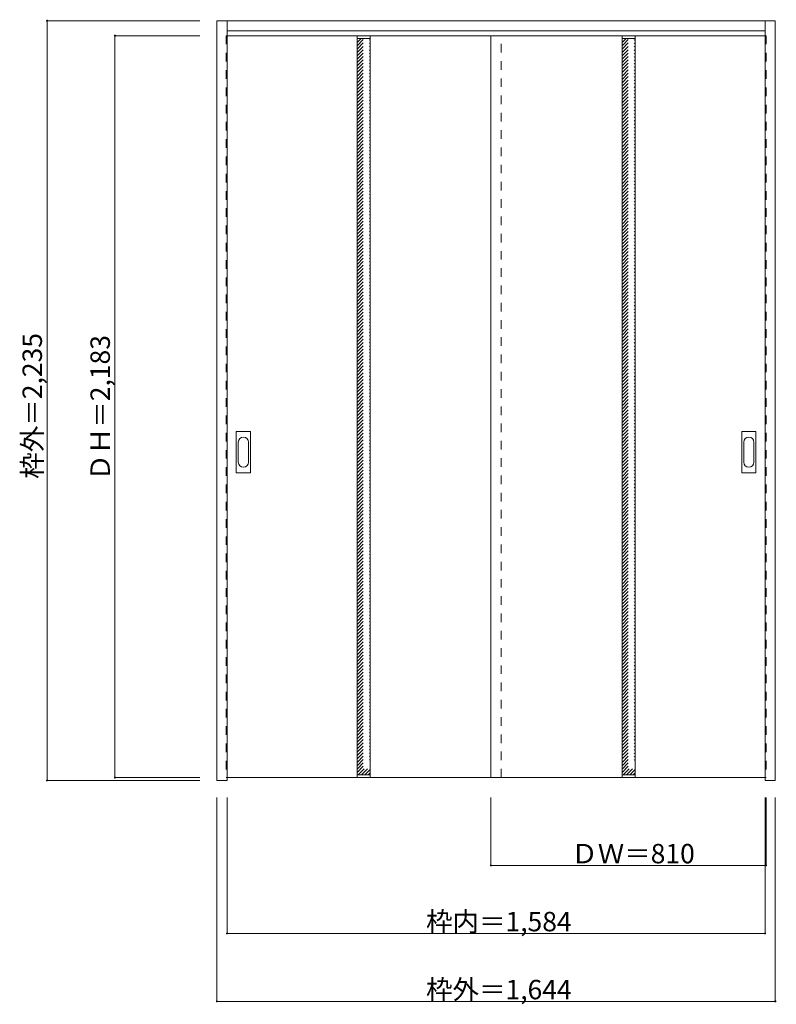
# Model space of a CAD drawing. Units: millimetres. Extents: x -1383 to 844, y -1696 to 1202.
import ezdxf

# ---------------------------------------------------------------- set-up
doc = ezdxf.new("R2010")
doc.units = ezdxf.units.MM
doc.header["$LTSCALE"] = 30
doc.linetypes.add('JWW_DASHED1', pattern=[1.693333, 0.846667, -0.846667])
doc.layers.add('0-0', color=7, linetype='Continuous')
doc.layers.add('寸法', color=7, linetype='Continuous')

msp = doc.modelspace()

# ---------------------------------------------------------------- linework, layer by layer
at = {"layer": '0-0', "color": 92, "linetype": 'Continuous', "lineweight": 13}
for p, q in [((-802.9, -1036.9), (-802.9, 1198.6)), ((-802.9, 1198.6), (841.1, 1198.6)), ((-772.9, -1036.9), (-772.9, 1198.6)), ((811.1, -1027.8), (811.1, 1198.6)), ((841.1, -1036.9), (841.1, 1198.6)), ((-772.9, 1168.6), (811.1, 1168.6)), ((811.1, 1154.6), (-772.9, 1154.6)), ((-389.9, 1154.6), (-389.9, -1028.4)), ((-351.9, 1154.6), (-351.9, -1028.4)), ((4.1, -1028.4), (4.1, 1154.6)), ((390.1, 1154.6), (390.1, -1028.4)), ((428.1, 1154.6), (428.1, -1028.4)), ((-745.9, -130.4), (-745.9, -11.4)), ((-705.4, -9.9), (-744.4, -9.9)), ((-703.9, -130.4), (-703.9, -11.4)), ((742.1, -130.4), (742.1, -11.4)), ((782.6, -9.9), (743.6, -9.9)), ((784.1, -130.4), (784.1, -11.4)), ((-744.4, -131.9), (-705.4, -131.9)), ((743.6, -131.9), (782.6, -131.9)), ((-772.9, -1036.9), (-802.9, -1036.9)), ((-772.9, -1028.4), (811.1, -1028.4)), ((811.1, -1028.2), (811.1, -1027.8)), ((811.1, -1036.9), (811.1, -1028.2)), ((841.1, -1036.9), (811.1, -1036.9))]:
    msp.add_line(p, q, dxfattribs=at)
at = {"layer": '0-0', "color": 120, "linetype": 'JWW_DASHED1', "lineweight": 5}
for p, q in [((-775.9, 1154.6), (-775.9, -1028.4)), ((-772.9, 1154.6), (-775.9, 1154.6)), ((-389.9, 1134.9), (-378.2, 1146.6)), ((-389.9, 1115.1), (-358.4, 1146.6)), ((-389.9, 1125), (-368.3, 1146.6)), ((-389.9, 1105.2), (-351.9, 1143.2)), ((-389.9, 1095.3), (-351.9, 1133.3)), ((34.1, -1028.4), (34.1, 1154.6)), ((390.1, 1134.9), (401.8, 1146.6)), ((390.1, 1115.1), (421.6, 1146.6)), ((390.1, 1125), (411.7, 1146.6)), ((390.1, 1105.2), (428.1, 1143.2)), ((390.1, 1095.3), (428.1, 1133.3)), ((811.1, 1154.6), (814.1, 1154.6)), ((814.1, 1154.6), (814.1, -1028.4)), ((-389.9, 1085.4), (-351.9, 1123.4)), ((-389.9, 1075.5), (-351.9, 1113.5)), ((-389.9, 1065.6), (-351.9, 1103.6)), ((390.1, 1085.4), (428.1, 1123.4)), ((390.1, 1075.5), (428.1, 1113.5)), ((390.1, 1065.6), (428.1, 1103.6)), ((-389.9, 1055.7), (-351.9, 1093.7)), ((-389.9, 1045.8), (-351.9, 1083.8)), ((-389.9, 1035.9), (-351.9, 1073.9)), ((390.1, 1055.7), (428.1, 1093.7)), ((390.1, 1045.8), (428.1, 1083.8)), ((390.1, 1035.9), (428.1, 1073.9)), ((-389.9, 1026), (-351.9, 1064)), ((-389.9, 1016.1), (-351.9, 1054.1)), ((-389.9, 1006.2), (-351.9, 1044.2)), ((390.1, 1026), (428.1, 1064)), ((390.1, 1016.1), (428.1, 1054.1)), ((390.1, 1006.2), (428.1, 1044.2)), ((-389.9, 996.3), (-351.9, 1034.3)), ((-389.9, 986.4), (-351.9, 1024.4)), ((-389.9, 976.5), (-351.9, 1014.5)), ((390.1, 996.3), (428.1, 1034.3)), ((390.1, 986.4), (428.1, 1024.4)), ((390.1, 976.5), (428.1, 1014.5)), ((-389.9, 966.6), (-351.9, 1004.6)), ((-389.9, 956.7), (-351.9, 994.7)), ((390.1, 966.6), (428.1, 1004.6)), ((390.1, 956.7), (428.1, 994.7)), ((-389.9, 946.8), (-351.9, 984.8)), ((-389.9, 936.9), (-351.9, 974.9)), ((-389.9, 927), (-351.9, 965)), ((390.1, 946.8), (428.1, 984.8)), ((390.1, 936.9), (428.1, 974.9)), ((390.1, 927), (428.1, 965)), ((-389.9, 917.1), (-351.9, 955.1)), ((-389.9, 907.2), (-351.9, 945.2)), ((-389.9, 897.3), (-351.9, 935.3)), ((390.1, 917.1), (428.1, 955.1)), ((390.1, 907.2), (428.1, 945.2)), ((390.1, 897.3), (428.1, 935.3)), ((-389.9, 887.4), (-351.9, 925.4)), ((-389.9, 877.5), (-351.9, 915.5)), ((-389.9, 867.6), (-351.9, 905.6)), ((390.1, 887.4), (428.1, 925.4)), ((390.1, 877.5), (428.1, 915.5)), ((390.1, 867.6), (428.1, 905.6)), ((-389.9, 857.7), (-351.9, 895.7)), ((-389.9, 847.8), (-351.9, 885.8)), ((-389.9, 837.9), (-351.9, 875.9)), ((390.1, 857.7), (428.1, 895.7)), ((390.1, 847.8), (428.1, 885.8)), ((390.1, 837.9), (428.1, 875.9)), ((-389.9, 828), (-351.9, 866)), ((-389.9, 818.1), (-351.9, 856.1)), ((-389.9, 808.2), (-351.9, 846.2)), ((390.1, 828), (428.1, 866)), ((390.1, 818.1), (428.1, 856.1)), ((390.1, 808.2), (428.1, 846.2)), ((-389.9, 798.3), (-351.9, 836.3)), ((-389.9, 788.4), (-351.9, 826.4)), ((-389.9, 778.5), (-351.9, 816.5)), ((390.1, 798.3), (428.1, 836.3)), ((390.1, 788.4), (428.1, 826.4)), ((390.1, 778.5), (428.1, 816.5)), ((-389.9, 768.6), (-351.9, 806.6)), ((-389.9, 758.7), (-351.9, 796.7)), ((-389.9, 748.8), (-351.9, 786.8)), ((390.1, 768.6), (428.1, 806.6)), ((390.1, 758.7), (428.1, 796.7)), ((390.1, 748.8), (428.1, 786.8)), ((-389.9, 738.9), (-351.9, 776.9)), ((-389.9, 729), (-351.9, 767)), ((-389.9, 719.1), (-351.9, 757.1)), ((390.1, 738.9), (428.1, 776.9)), ((390.1, 729), (428.1, 767)), ((390.1, 719.1), (428.1, 757.1)), ((-389.9, 709.2), (-351.9, 747.2)), ((-389.9, 699.3), (-351.9, 737.3)), ((-389.9, 689.4), (-351.9, 727.4)), ((390.1, 709.2), (428.1, 747.2)), ((390.1, 699.3), (428.1, 737.3)), ((390.1, 689.4), (428.1, 727.4)), ((-389.9, 679.5), (-351.9, 717.5)), ((-389.9, 669.6), (-351.9, 707.6)), ((-389.9, 659.7), (-351.9, 697.7)), ((390.1, 679.5), (428.1, 717.5)), ((390.1, 669.6), (428.1, 707.6)), ((390.1, 659.7), (428.1, 697.7)), ((-389.9, 649.9), (-351.9, 687.9)), ((-389.9, 640), (-351.9, 678)), ((-389.9, 630.1), (-351.9, 668.1)), ((390.1, 649.9), (428.1, 687.9)), ((390.1, 640), (428.1, 678)), ((390.1, 630.1), (428.1, 668.1)), ((-389.9, 620.2), (-351.9, 658.2)), ((-389.9, 610.3), (-351.9, 648.3)), ((-389.9, 600.4), (-351.9, 638.4)), ((390.1, 620.2), (428.1, 658.2)), ((390.1, 610.3), (428.1, 648.3)), ((390.1, 600.4), (428.1, 638.4)), ((-389.9, 590.5), (-351.9, 628.5)), ((-389.9, 580.6), (-351.9, 618.6)), ((-389.9, 570.7), (-351.9, 608.7)), ((390.1, 590.5), (428.1, 628.5)), ((390.1, 580.6), (428.1, 618.6)), ((390.1, 570.7), (428.1, 608.7)), ((-389.9, 560.8), (-351.9, 598.8)), ((-389.9, 550.9), (-351.9, 588.9)), ((390.1, 560.8), (428.1, 598.8)), ((390.1, 550.9), (428.1, 588.9)), ((-389.9, 541), (-351.9, 579)), ((-389.9, 531.1), (-351.9, 569.1)), ((-389.9, 521.2), (-351.9, 559.2)), ((390.1, 541), (428.1, 579)), ((390.1, 531.1), (428.1, 569.1)), ((390.1, 521.2), (428.1, 559.2)), ((-389.9, 511.3), (-351.9, 549.3)), ((-389.9, 501.4), (-351.9, 539.4)), ((-389.9, 491.5), (-351.9, 529.5)), ((390.1, 511.3), (428.1, 549.3)), ((390.1, 501.4), (428.1, 539.4)), ((390.1, 491.5), (428.1, 529.5)), ((-389.9, 481.6), (-351.9, 519.6)), ((-389.9, 471.7), (-351.9, 509.7)), ((-389.9, 461.8), (-351.9, 499.8)), ((390.1, 481.6), (428.1, 519.6)), ((390.1, 471.7), (428.1, 509.7)), ((390.1, 461.8), (428.1, 499.8)), ((-389.9, 451.9), (-351.9, 489.9)), ((-389.9, 442), (-351.9, 480)), ((-389.9, 432.1), (-351.9, 470.1)), ((390.1, 451.9), (428.1, 489.9)), ((390.1, 442), (428.1, 480)), ((390.1, 432.1), (428.1, 470.1)), ((-389.9, 422.2), (-351.9, 460.2)), ((-389.9, 412.3), (-351.9, 450.3)), ((-389.9, 402.4), (-351.9, 440.4)), ((390.1, 422.2), (428.1, 460.2)), ((390.1, 412.3), (428.1, 450.3)), ((390.1, 402.4), (428.1, 440.4)), ((-389.9, 392.5), (-351.9, 430.5)), ((-389.9, 382.6), (-351.9, 420.6)), ((-389.9, 372.7), (-351.9, 410.7)), ((390.1, 392.5), (428.1, 430.5)), ((390.1, 382.6), (428.1, 420.6)), ((390.1, 372.7), (428.1, 410.7)), ((-389.9, 362.8), (-351.9, 400.8)), ((-389.9, 352.9), (-351.9, 390.9)), ((-389.9, 343), (-351.9, 381)), ((390.1, 362.8), (428.1, 400.8)), ((390.1, 352.9), (428.1, 390.9)), ((390.1, 343), (428.1, 381)), ((-389.9, 333.1), (-351.9, 371.1)), ((-389.9, 323.2), (-351.9, 361.2)), ((-389.9, 313.3), (-351.9, 351.3)), ((390.1, 333.1), (428.1, 371.1)), ((390.1, 323.2), (428.1, 361.2)), ((390.1, 313.3), (428.1, 351.3)), ((-389.9, 303.4), (-351.9, 341.4)), ((-389.9, 293.5), (-351.9, 331.5)), ((-389.9, 283.6), (-351.9, 321.6)), ((390.1, 303.4), (428.1, 341.4)), ((390.1, 293.5), (428.1, 331.5)), ((390.1, 283.6), (428.1, 321.6)), ((-389.9, 273.7), (-351.9, 311.7)), ((-389.9, 263.8), (-351.9, 301.8)), ((-389.9, 253.9), (-351.9, 291.9)), ((390.1, 273.7), (428.1, 311.7)), ((390.1, 263.8), (428.1, 301.8)), ((390.1, 253.9), (428.1, 291.9)), ((-389.9, 244), (-351.9, 282)), ((-389.9, 234.1), (-351.9, 272.1)), ((-389.9, 224.2), (-351.9, 262.2)), ((390.1, 244), (428.1, 282)), ((390.1, 234.1), (428.1, 272.1)), ((390.1, 224.2), (428.1, 262.2)), ((-389.9, 214.3), (-351.9, 252.3)), ((-389.9, 204.4), (-351.9, 242.4)), ((-389.9, 194.5), (-351.9, 232.5)), ((390.1, 214.3), (428.1, 252.3)), ((390.1, 204.4), (428.1, 242.4)), ((390.1, 194.5), (428.1, 232.5)), ((-389.9, 184.6), (-351.9, 222.6)), ((-389.9, 174.7), (-351.9, 212.7)), ((390.1, 184.6), (428.1, 222.6)), ((390.1, 174.7), (428.1, 212.7)), ((-389.9, 164.8), (-351.9, 202.8)), ((-389.9, 154.9), (-351.9, 192.9)), ((-389.9, 145), (-351.9, 183)), ((390.1, 164.8), (428.1, 202.8)), ((390.1, 154.9), (428.1, 192.9)), ((390.1, 145), (428.1, 183)), ((-389.9, 135.1), (-351.9, 173.1)), ((-389.9, 125.2), (-351.9, 163.2)), ((-389.9, 115.3), (-351.9, 153.3)), ((390.1, 135.1), (428.1, 173.1)), ((390.1, 125.2), (428.1, 163.2)), ((390.1, 115.3), (428.1, 153.3)), ((-389.9, 105.4), (-351.9, 143.4)), ((-389.9, 95.5), (-351.9, 133.5)), ((-389.9, 85.6), (-351.9, 123.6)), ((390.1, 105.4), (428.1, 143.4)), ((390.1, 95.5), (428.1, 133.5)), ((390.1, 85.6), (428.1, 123.6)), ((-389.9, 75.7), (-351.9, 113.7)), ((-389.9, 65.8), (-351.9, 103.8)), ((-389.9, 55.9), (-351.9, 93.9)), ((390.1, 75.7), (428.1, 113.7)), ((390.1, 65.8), (428.1, 103.8)), ((390.1, 55.9), (428.1, 93.9)), ((-389.9, 46), (-351.9, 84)), ((-389.9, 36.1), (-351.9, 74.1)), ((-389.9, 26.2), (-351.9, 64.2)), ((390.1, 46), (428.1, 84)), ((390.1, 36.1), (428.1, 74.1)), ((390.1, 26.2), (428.1, 64.2)), ((-389.9, 16.3), (-351.9, 54.3)), ((-389.9, 6.4), (-351.9, 44.4)), ((-389.9, -3.5), (-351.9, 34.5)), ((390.1, 16.3), (428.1, 54.3)), ((390.1, 6.4), (428.1, 44.4)), ((390.1, -3.5), (428.1, 34.5)), ((-389.9, -13.4), (-351.9, 24.6)), ((-389.9, -23.3), (-351.9, 14.7)), ((-389.9, -33.2), (-351.9, 4.8)), ((390.1, -13.4), (428.1, 24.6)), ((390.1, -23.3), (428.1, 14.7)), ((390.1, -33.2), (428.1, 4.8)), ((-389.9, -43.1), (-351.9, -5.1)), ((-389.9, -53), (-351.9, -15)), ((-389.9, -62.9), (-351.9, -24.9)), ((390.1, -43.1), (428.1, -5.1)), ((390.1, -53), (428.1, -15)), ((390.1, -62.9), (428.1, -24.9)), ((-389.9, -72.8), (-351.9, -34.8)), ((-389.9, -82.7), (-351.9, -44.7)), ((-389.9, -92.6), (-351.9, -54.6)), ((390.1, -72.8), (428.1, -34.8)), ((390.1, -82.7), (428.1, -44.7)), ((390.1, -92.6), (428.1, -54.6)), ((-389.9, -102.5), (-351.9, -64.5)), ((-389.9, -112.4), (-351.9, -74.4)), ((-389.9, -122.3), (-351.9, -84.3)), ((390.1, -102.5), (428.1, -64.5)), ((390.1, -112.4), (428.1, -74.4)), ((390.1, -122.3), (428.1, -84.3)), ((-389.9, -132.2), (-351.9, -94.2)), ((-389.9, -142.1), (-351.9, -104.1)), ((-389.9, -152), (-351.9, -114)), ((390.1, -132.2), (428.1, -94.2)), ((390.1, -142.1), (428.1, -104.1)), ((390.1, -152), (428.1, -114)), ((-389.9, -161.9), (-351.9, -123.9)), ((-389.9, -171.8), (-351.9, -133.8)), ((-389.9, -181.7), (-351.9, -143.7)), ((390.1, -161.9), (428.1, -123.9)), ((390.1, -171.8), (428.1, -133.8)), ((390.1, -181.7), (428.1, -143.7)), ((-389.9, -191.6), (-351.9, -153.6)), ((-389.9, -201.5), (-351.9, -163.5)), ((-389.9, -211.4), (-351.9, -173.4)), ((390.1, -191.6), (428.1, -153.6)), ((390.1, -201.5), (428.1, -163.5)), ((390.1, -211.4), (428.1, -173.4)), ((-389.9, -221.3), (-351.9, -183.3)), ((-389.9, -231.2), (-351.9, -193.2)), ((390.1, -221.3), (428.1, -183.3)), ((390.1, -231.2), (428.1, -193.2)), ((-389.9, -241.1), (-351.9, -203.1)), ((-389.9, -251), (-351.9, -213)), ((-389.9, -260.9), (-351.9, -222.9)), ((390.1, -241.1), (428.1, -203.1)), ((390.1, -251), (428.1, -213)), ((390.1, -260.9), (428.1, -222.9)), ((-389.9, -270.8), (-351.9, -232.8)), ((-389.9, -280.7), (-351.9, -242.7)), ((-389.9, -290.6), (-351.9, -252.6)), ((390.1, -270.8), (428.1, -232.8)), ((390.1, -280.7), (428.1, -242.7)), ((390.1, -290.6), (428.1, -252.6)), ((-389.9, -300.5), (-351.9, -262.5)), ((-389.9, -310.4), (-351.9, -272.4)), ((-389.9, -320.3), (-351.9, -282.3)), ((390.1, -300.5), (428.1, -262.5)), ((390.1, -310.4), (428.1, -272.4)), ((390.1, -320.3), (428.1, -282.3)), ((-389.9, -330.2), (-351.9, -292.2)), ((-389.9, -340.1), (-351.9, -302.1)), ((-389.9, -350), (-351.9, -312)), ((390.1, -330.2), (428.1, -292.2)), ((390.1, -340.1), (428.1, -302.1)), ((390.1, -350), (428.1, -312)), ((-389.9, -359.9), (-351.9, -321.9)), ((-389.9, -369.8), (-351.9, -331.8)), ((-389.9, -379.7), (-351.9, -341.7)), ((390.1, -359.9), (428.1, -321.9)), ((390.1, -369.8), (428.1, -331.8)), ((390.1, -379.7), (428.1, -341.7)), ((-389.9, -389.6), (-351.9, -351.6)), ((-389.9, -399.5), (-351.9, -361.5)), ((-389.9, -409.4), (-351.9, -371.4)), ((390.1, -389.6), (428.1, -351.6)), ((390.1, -399.5), (428.1, -361.5)), ((390.1, -409.4), (428.1, -371.4)), ((-389.9, -419.3), (-351.9, -381.3)), ((-389.9, -429.2), (-351.9, -391.2)), ((-389.9, -439.1), (-351.9, -401.1)), ((390.1, -419.3), (428.1, -381.3)), ((390.1, -429.2), (428.1, -391.2)), ((390.1, -439.1), (428.1, -401.1)), ((-389.9, -449), (-351.9, -411)), ((-389.9, -458.9), (-351.9, -420.9)), ((-389.9, -468.8), (-351.9, -430.8)), ((390.1, -449), (428.1, -411)), ((390.1, -458.9), (428.1, -420.9)), ((390.1, -468.8), (428.1, -430.8)), ((-389.9, -478.7), (-351.9, -440.7)), ((-389.9, -488.6), (-351.9, -450.6)), ((-389.9, -498.5), (-351.9, -460.5)), ((390.1, -478.7), (428.1, -440.7)), ((390.1, -488.6), (428.1, -450.6)), ((390.1, -498.5), (428.1, -460.5)), ((-389.9, -508.4), (-351.9, -470.4)), ((-389.9, -518.3), (-351.9, -480.3)), ((-389.9, -528.2), (-351.9, -490.2)), ((390.1, -508.4), (428.1, -470.4)), ((390.1, -518.3), (428.1, -480.3)), ((390.1, -528.2), (428.1, -490.2)), ((-389.9, -538.1), (-351.9, -500.1)), ((-389.9, -548), (-351.9, -510)), ((-389.9, -557.9), (-351.9, -519.9)), ((390.1, -538.1), (428.1, -500.1)), ((390.1, -548), (428.1, -510)), ((390.1, -557.9), (428.1, -519.9)), ((-389.9, -567.8), (-351.9, -529.8)), ((-389.9, -577.7), (-351.9, -539.7)), ((-389.9, -587.6), (-351.9, -549.6)), ((390.1, -567.8), (428.1, -529.8)), ((390.1, -577.7), (428.1, -539.7)), ((390.1, -587.6), (428.1, -549.6)), ((-389.9, -597.5), (-351.9, -559.5)), ((-389.9, -607.4), (-351.9, -569.4)), ((-389.9, -617.3), (-351.9, -579.3)), ((390.1, -597.5), (428.1, -559.5)), ((390.1, -607.4), (428.1, -569.4)), ((390.1, -617.3), (428.1, -579.3)), ((-389.9, -627.2), (-351.9, -589.2)), ((-389.9, -637.1), (-351.9, -599.1)), ((390.1, -627.2), (428.1, -589.2)), ((390.1, -637.1), (428.1, -599.1)), ((-389.9, -647), (-351.9, -609)), ((-389.9, -656.9), (-351.9, -618.9)), ((-389.9, -666.8), (-351.9, -628.8)), ((390.1, -647), (428.1, -609)), ((390.1, -656.9), (428.1, -618.9)), ((390.1, -666.8), (428.1, -628.8)), ((-389.9, -676.7), (-351.9, -638.7)), ((-389.9, -686.6), (-351.9, -648.6)), ((-389.9, -696.5), (-351.9, -658.5)), ((390.1, -676.7), (428.1, -638.7)), ((390.1, -686.6), (428.1, -648.6)), ((390.1, -696.5), (428.1, -658.5)), ((-389.9, -706.4), (-351.9, -668.4)), ((-389.9, -716.3), (-351.9, -678.3)), ((-389.9, -726.2), (-351.9, -688.2)), ((390.1, -706.4), (428.1, -668.4)), ((390.1, -716.3), (428.1, -678.3)), ((390.1, -726.2), (428.1, -688.2)), ((-389.9, -736.1), (-351.9, -698.1)), ((-389.9, -746), (-351.9, -708)), ((-389.9, -755.9), (-351.9, -717.9)), ((390.1, -736.1), (428.1, -698.1)), ((390.1, -746), (428.1, -708)), ((390.1, -755.9), (428.1, -717.9)), ((-389.9, -765.8), (-351.9, -727.8)), ((-389.9, -775.7), (-351.9, -737.7)), ((-389.9, -785.6), (-351.9, -747.6)), ((390.1, -765.8), (428.1, -727.8)), ((390.1, -775.7), (428.1, -737.7)), ((390.1, -785.6), (428.1, -747.6)), ((-389.9, -795.5), (-351.9, -757.5)), ((-389.9, -805.4), (-351.9, -767.4)), ((-389.9, -815.3), (-351.9, -777.3)), ((390.1, -795.5), (428.1, -757.5)), ((390.1, -805.4), (428.1, -767.4)), ((390.1, -815.3), (428.1, -777.3)), ((-389.9, -825.2), (-351.9, -787.2)), ((-389.9, -835.1), (-351.9, -797.1)), ((-389.9, -845), (-351.9, -807)), ((390.1, -825.2), (428.1, -787.2)), ((390.1, -835.1), (428.1, -797.1)), ((390.1, -845), (428.1, -807)), ((-389.9, -854.9), (-351.9, -816.9)), ((-389.9, -864.8), (-351.9, -826.8)), ((-389.9, -874.7), (-351.9, -836.7)), ((390.1, -854.9), (428.1, -816.9)), ((390.1, -864.8), (428.1, -826.8)), ((390.1, -874.7), (428.1, -836.7)), ((-389.9, -884.6), (-351.9, -846.6)), ((-389.9, -894.5), (-351.9, -856.5)), ((-389.9, -904.4), (-351.9, -866.4)), ((390.1, -884.6), (428.1, -846.6)), ((390.1, -894.5), (428.1, -856.5)), ((390.1, -904.4), (428.1, -866.4)), ((-389.9, -914.3), (-351.9, -876.3)), ((-389.9, -924.2), (-351.9, -886.2)), ((-389.9, -934.1), (-351.9, -896.1)), ((390.1, -914.3), (428.1, -876.3)), ((390.1, -924.2), (428.1, -886.2)), ((390.1, -934.1), (428.1, -896.1)), ((-389.9, -944), (-351.9, -906)), ((-389.9, -953.9), (-351.9, -915.9)), ((-389.9, -963.8), (-351.9, -925.8)), ((390.1, -944), (428.1, -906)), ((390.1, -953.9), (428.1, -915.9)), ((390.1, -963.8), (428.1, -925.8)), ((-389.9, -973.7), (-351.9, -935.7)), ((-389.9, -983.6), (-351.9, -945.6)), ((-389.9, -993.5), (-351.9, -955.5)), ((390.1, -973.7), (428.1, -935.7)), ((390.1, -983.6), (428.1, -945.6)), ((390.1, -993.5), (428.1, -955.5)), ((-389.9, -1003.4), (-351.9, -965.4)), ((-389.9, -1013.3), (-351.9, -975.3)), ((390.1, -1003.4), (428.1, -965.4)), ((390.1, -1013.3), (428.1, -975.3)), ((-387.1, -1020.4), (-351.9, -985.2)), ((-377.2, -1020.4), (-351.9, -995.1)), ((-367.3, -1020.4), (-351.9, -1005)), ((392.9, -1020.4), (428.1, -985.2)), ((402.8, -1020.4), (428.1, -995.1)), ((412.7, -1020.4), (428.1, -1005)), ((-775.9, -1028.4), (-772.9, -1028.4)), ((-357.4, -1020.4), (-351.9, -1014.9)), ((422.6, -1020.4), (428.1, -1014.9)), ((814.1, -1028.4), (811.1, -1028.4))]:
    msp.add_line(p, q, dxfattribs=at)
at = {"layer": '0-0', "color": 7, "linetype": 'Continuous', "lineweight": 9}
for p, q in [((-389.9, 1146.6), (-351.9, 1146.6)), ((390.1, 1146.6), (428.1, 1146.6)), ((-739.9, -41.3), (-739.9, -100.5)), ((-709.9, -100.5), (-709.9, -41.3)), ((748.1, -41.3), (748.1, -100.5)), ((778.1, -100.5), (778.1, -41.3)), ((-389.9, -1020.4), (-351.9, -1020.4)), ((390.1, -1020.4), (428.1, -1020.4))]:
    msp.add_line(p, q, dxfattribs=at)
at = {"layer": '0-0', "color": 92, "linetype": 'Continuous', "lineweight": 13}
for centre, start, end in [((-744.4, -11.4), 90, 180), ((-705.4, -11.4), 0, 90), ((743.6, -11.4), 90, 180), ((782.6, -11.4), 0, 90), ((-744.4, -130.4), 180, 270), ((-705.4, -130.4), 270, 0), ((743.6, -130.4), 180, 270), ((782.6, -130.4), 270, 0)]:
    msp.add_arc(centre, 1.5, start, end, dxfattribs=at)
at = {"layer": '0-0', "color": 7, "linetype": 'Continuous', "lineweight": 9}
for centre, start, end in [((-724.9, -41.3), 0, 180), ((763.1, -41.3), 0, 180), ((-724.9, -100.5), 180, 0), ((763.1, -100.5), 180, 0)]:
    msp.add_arc(centre, 15, start, end, dxfattribs=at)
at = {"layer": '寸法', "color": 120, "linetype": 'Continuous', "lineweight": 5}
for p, q in [((-1302.9, 1198.6), (-1302.9, -1036.9)), ((-1302.9, 1198.6), (-852.9, 1198.6)), ((-1102.9, 1154.6), (-852.9, 1154.6)), ((-1102.9, 1154.6), (-1102.9, -1028.4)), ((-1302.9, -1036.9), (-852.9, -1036.9)), ((-1102.9, -1028.4), (-852.9, -1028.4)), ((-802.9, -1686.9), (-802.9, -1086.9)), ((-772.9, -1486.9), (-772.9, -1086.9)), ((4.1, -1286.9), (4.1, -1086.9)), ((811.1, -1486.9), (811.1, -1086.9)), ((814.1, -1286.9), (814.1, -1086.9)), ((841.1, -1686.9), (841.1, -1086.9)), ((4.1, -1286.9), (814.1, -1286.9)), ((-772.9, -1486.9), (811.1, -1486.9)), ((-802.9, -1686.9), (841.1, -1686.9))]:
    msp.add_line(p, q, dxfattribs=at)
at = {"layer": '寸法', "color": 7, "linetype": 'Continuous', "lineweight": 9, "const_width": 3}
for points in [[(-1301.4, 1198.6, 0.414214), (-1302.9, 1200.1, 0.414214), (-1304.4, 1198.6, 0.414214), (-1302.9, 1197.1, 0.414214)], [(-1101.4, 1154.6, 0.414214), (-1102.9, 1156.1, 0.414214), (-1104.4, 1154.6, 0.414214), (-1102.9, 1153.1, 0.414214)], [(-1301.4, -1036.9, 0.414214), (-1302.9, -1035.4, 0.414214), (-1304.4, -1036.9, 0.414214), (-1302.9, -1038.4, 0.414214)], [(-1101.4, -1028.4, 0.414214), (-1102.9, -1026.9, 0.414214), (-1104.4, -1028.4, 0.414214), (-1102.9, -1029.9, 0.414214)], [(5.6, -1286.9, 0.414214), (4.1, -1285.4, 0.414214), (2.6, -1286.9, 0.414214), (4.1, -1288.4, 0.414214)], [(815.6, -1286.9, 0.414214), (814.1, -1285.4, 0.414214), (812.6, -1286.9, 0.414214), (814.1, -1288.4, 0.414214)], [(-771.4, -1486.9, 0.414214), (-772.9, -1485.4, 0.414214), (-774.4, -1486.9, 0.414214), (-772.9, -1488.4, 0.414214)], [(812.6, -1486.9, 0.414214), (811.1, -1485.4, 0.414214), (809.6, -1486.9, 0.414214), (811.1, -1488.4, 0.414214)], [(-801.4, -1686.9, 0.414214), (-802.9, -1685.4, 0.414214), (-804.4, -1686.9, 0.414214), (-802.9, -1688.4, 0.414214)], [(842.6, -1686.9, 0.414214), (841.1, -1685.4, 0.414214), (839.6, -1686.9, 0.414214), (841.1, -1688.4, 0.414214)]]:
    msp.add_lwpolyline(points, format="xyb", close=True, dxfattribs=at)

# ---------------------------------------------------------------- texts
at = {"layer": '寸法', "color": 7, "linetype": 'Continuous', "lineweight": 70, "char_height": 57.15, "width": 412.5, "attachment_point": 7, "rotation": 90}
for s, insert in [('{\\fＭＳ ゴシック|b0|i0|c128|p49;枠外＝2,235}', (-1317.9, -149)), ('{\\fＭＳ ゴシック|b0|i0|c128|p49;ＤＨ＝2,183}', (-1117.9, -155))]:
    msp.add_mtext(s, dxfattribs=dict(at, insert=insert))
at = {"layer": '寸法', "color": 7, "linetype": 'Continuous', "lineweight": 211, "char_height": 57.15, "attachment_point": 7}
for s, insert, width in [('{\\fＭＳ ゴシック|b0|i0|c128|p49;ＤＷ＝810}', (240.4, -1280.8), 337.5), ('{\\fＭＳ ゴシック|b0|i0|c128|p49;枠内＝1,584}', (-187.1, -1480.8), 412.5), ('{\\fＭＳ ゴシック|b0|i0|c128|p49;枠外＝1,644}', (-187.1, -1680.8), 412.5)]:
    msp.add_mtext(s, dxfattribs=dict(at, insert=insert, width=width))

doc.saveas('drawing.dxf')
